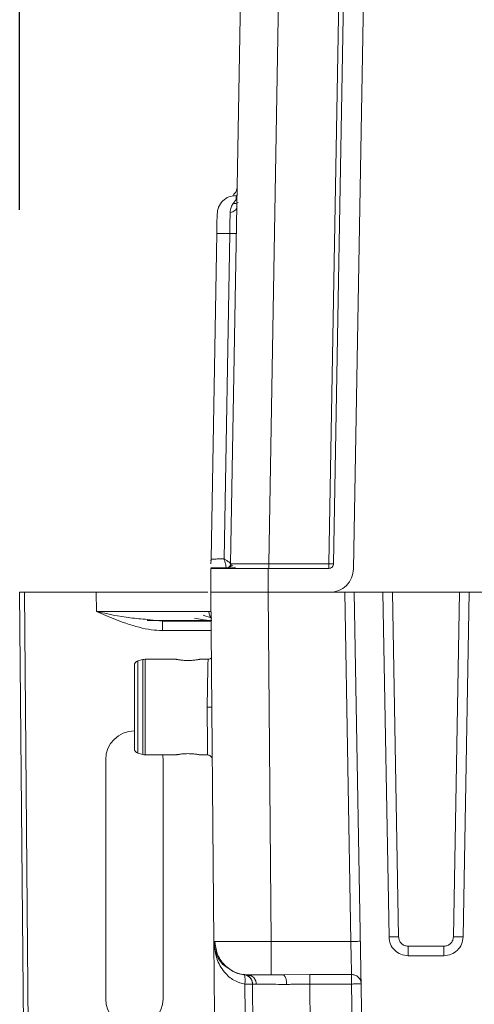
# Model space of a CAD drawing. Units: millimetres. Extents: x -436 to 865, y -1519 to 65.
# Drawn here: x 249 to 297, y -726 to -623 of the extents above; entities that cross this region are included whole.
import ezdxf

# ---------------------------------------------------------------- set-up
doc = ezdxf.new("R2010")
doc.units = ezdxf.units.MM
doc.layers.add('DETAIL', color=2, linetype='Continuous', lineweight=13)
doc.layers.add('DIMS', color=7, linetype='Continuous', lineweight=13)
doc.styles.get("Standard").update_dxf_attribs({"font": 'arial.ttf', "height": 20})
doc.dimstyles.get("Standard").update_dxf_attribs({"dimscale": 8, "dimtxt": 20, "dimasz": 2.5, "dimexe": 0.18, "dimexo": 5, "dimgap": 0.09, "dimtad": 1, "dimdec": 0, "dimzin": 0, "dimdsep": 46, "dimtxsty": 'Standard', "dimcen": 0.09, "dimclrt": 256, "dimadec": 0, "dimazin": 0, "dimtfac": 1, "dimtdec": 0, "dimtofl": 0, "dimtmove": 0, "dimatfit": 3, "dimfxl": 1, "dimtolj": 1, "dimarcsym": 0})

# ---------------------------------------------------------------- blocks, each defined once
blk = doc.blocks.new('DB5520.P_Front')
at = {"layer": 'DETAIL'}
for p, q in [((-184.65, 470.5), (-187.16, 326.49)), ((-185.09, 325.96), (-183.1, 439.99)), ((-196.18, 428.04), (-197.95, 326.49)), ((-193.95, 326.49), (-192.18, 428.04)), ((-187.66, 326.49), (-185.89, 428.04)), ((-197.67, 364.17), (-197.36, 364.57)), ((-197.3, 363.74), (-197.35, 363.57)), ((-199.98, 326.98), (-199.39, 361.04)), ((-198.62, 326.99), (-198.03, 361.02)), ((-199.98, 326.98), (-200, 326.81)), ((-200, 326.49), (-200, 326.69)), ((-197.96, 326.4), (-197.96, 326.42)), ((-197.96, 326.4), (-197.96, 326.42)), ((-193.95, 326.49), (-187.66, 326.49)), ((-200, 323.5), (-200, 326)), ((-198.43, 326.03), (-198.45, 326)), ((-198.37, 326), (-198.23, 326.01)), ((-197.69, 326.3), (-198.27, 326.03)), ((-194, 323.5), (-194, 326)), ((-187.66, 326), (-194, 326)), ((-219.53, 269.45), (-220, 323.5)), ((-219.5, 323.5), (-212, 323.5)), ((-219.5, 323.5), (-219.03, 269.45)), ((-212, 323.5), (-200.31, 323.5)), ((-211.98, 321.5), (-212, 323.5)), ((-200, 323.5), (-194, 323.5)), ((-199.68, 286.97), (-200, 323.5)), ((-187.59, 323.5), (-194, 323.5)), ((-194, 323.5), (-186, 323.5)), ((-193.68, 286.99), (-194, 323.5)), ((-186, 323.5), (-185, 323.5)), ((-185.36, 286.99), (-186, 323.5)), ((-185, 323.5), (-182, 323.5)), ((-185, 323.5), (-184.17, 275.99)), ((-181.37, 287.47), (-182, 323.5)), ((-181, 323.5), (-174, 323.5)), ((-180.37, 287.47), (-181, 323.5)), ((-174, 323.5), (-174.63, 287.47)), ((-173, 323.5), (-173.63, 287.47)), ((-173, 323.5), (-170, 323.5)), ((-206.66, 320.66), (-205.07, 320.5)), ((-200.27, 320.57), (-199.89, 320.54)), ((-199.97, 319.5), (-205.07, 319.5)), ((-207.13, 316.47), (-207.63, 316.33)), ((-207.63, 316.33), (-207.63, 306.67)), ((-207.13, 316.47), (-207.13, 311.65)), ((-203.65, 316.5), (-206.87, 316.5)), ((-206.87, 316.5), (-206.87, 306.5)), ((-203.65, 316.5), (-203.65, 316.5)), ((-200.3, 316.5), (-201.15, 316.5)), ((-201.15, 316.5), (-201.15, 316.5)), ((-207.13, 311.65), (-207.13, 306.53)), ((-211, 281), (-211, 306)), ((-207.63, 306.67), (-207.13, 306.53)), ((-206.87, 306.5), (-203.65, 306.5)), ((-205, 306), (-205, 281)), ((-203.65, 306.5), (-203.65, 306.5)), ((-201.15, 306.5), (-200.35, 306.5)), ((-201.15, 306.5), (-201.15, 306.5)), ((-199.68, 286.97), (-199.48, 286.97)), ((-199.62, 279.47), (-199.68, 286.97)), ((-185.36, 286.99), (-193.68, 286.99)), ((-175.63, 286.49), (-179.37, 286.49)), ((-175.63, 285.5), (-179.37, 285.5)), ((-196.48, 283.52), (-196.34, 283.51)), ((-196.18, 283.5), (-195.84, 283.43)), ((-195.84, 283.43), (-196.18, 283.42)), ((-195.93, 283.23), (-195.92, 283.22)), ((-193.68, 283.5), (-192.47, 283.5)), ((-192.47, 283.5), (-189.64, 283.53)), ((-189.64, 283.53), (-185.29, 283.53)), ((-196.42, 279.42), (-196.44, 282.54)), ((-195.64, 282.53), (-195.56, 273.5)), ((-195.62, 282.53), (-195.64, 282.53)), ((-189.64, 282.54), (-185.29, 282.54)), ((-189.56, 273.5), (-189.64, 282.54)), ((-185.29, 282.54), (-185.14, 274.5))]:
    blk.add_line(p, q, dxfattribs=at)
at = {"layer": 'DETAIL', "flags": 128}
blk.add_lwpolyline([(-185.29, 283.2), (-185.29, 283.26), (-185.29, 283.32), (-185.29, 283.38), (-185.29, 283.42), (-185.29, 283.46), (-185.29, 283.49), (-185.29, 283.52), (-185.29, 283.53)], dxfattribs=at)
at = {"layer": 'DETAIL'}
for centre, radius, start, end in [((-207.5, 315.85), 0.5, 105, 180), ((-206.87, 315.5), 1, 90, 105), ((-208, 306), 3, 90, 180), ((-207.5, 307.15), 0.5, 180, 255), ((-206.87, 307.5), 1, 255, 270), ((-208, 306), 3, 0, 9.5941), ((-208, 281), 3, 180, 0)]:
    blk.add_arc(centre, radius, start, end, dxfattribs=at)
for points, knots in [([(-197.26, 365.84), (-197.27, 365.74), (-197.3, 365.53), (-197.44, 365.26), (-197.58, 365.13), (-197.65, 365.07)], [0, 0, 0, 0, 0.347914, 0.695828, 1, 1, 1, 1]), ([(-197.36, 364.57), (-197.36, 364.69), (-197.35, 364.94), (-197.35, 364.98), (-197.35, 365)], [0, 0, 0, 0, 0.508699, 1, 1, 1, 1]), ([(-197.99, 363.21), (-197.97, 363.4), (-197.93, 363.76), (-197.75, 364.04), (-197.67, 364.17)], [0, 0, 0, 0, 0.522196, 1, 1, 1, 1]), ([(-197.35, 363.57), (-197.35, 363.57), (-197.36, 363.51), (-197.49, 363.41), (-197.7, 363.28), (-197.89, 363.23), (-197.99, 363.21)], [0, 0, 0, 0, 0.0027471, 0.3405866, 0.6784257, 1, 1, 1, 1]), ([(-197.13, 364.27), (-197.13, 364.27), (-197.17, 364.23), (-197.29, 364.19), (-197.47, 364.15), (-197.61, 364.17), (-197.67, 364.17)], [0, 0, 0, 0, 0.011125, 0.350008, 0.682494, 1, 1, 1, 1]), ([(-199.39, 361.04), (-199.38, 361.3), (-199.37, 361.83), (-199.36, 362.48), (-199.36, 362.95), (-199.35, 363.01), (-199.35, 363.03)], [0, 0, 0, 0, 0.249944, 0.500038, 0.750108, 1, 1, 1, 1]), ([(-198.03, 361.02), (-198.02, 361.42), (-198.01, 362.2), (-197.99, 362.87), (-197.99, 363.21)], [0, 0, 0, 0, 0.5000052, 1, 1, 1, 1]), ([(-199.95, 326.99), (-199.96, 326.93), (-199.96, 326.83), (-199.99, 326.73), (-200, 326.69)], [0, 0, 0, 0, 0.605133, 1, 1, 1, 1]), ([(-199.98, 326.98), (-199.97, 326.98), (-199.93, 326.98), (-199.66, 326.98), (-199.23, 326.99), (-198.83, 326.99), (-198.62, 326.99)], [0, 0, 0, 0, 0.230968, 0.474626, 0.730971, 1, 1, 1, 1]), ([(-198.62, 326.99), (-198.59, 326.89), (-198.52, 326.66), (-198.45, 326.36), (-198.41, 326.13), (-198.42, 326.06), (-198.43, 326.03)], [0, 0, 0, 0, 0.245387, 0.52725, 0.771733, 1, 1, 1, 1]), ([(-198.62, 326.99), (-198.52, 326.93), (-198.33, 326.82), (-198.12, 326.67), (-198.04, 326.61), (-198.01, 326.58)], [0, 0, 0, 0, 0.380569, 0.706646, 1, 1, 1, 1]), ([(-198.43, 326.03), (-198.37, 326.04), (-198.24, 326.05), (-198.08, 326.17), (-197.97, 326.32), (-197.96, 326.45), (-197.95, 326.51)], [0, 0, 0, 0, 0.240807, 0.500006, 0.759201, 1, 1, 1, 1]), ([(-197.87, 326.49), (-197.88, 326.46), (-197.88, 326.4), (-197.91, 326.3), (-197.95, 326.22), (-198, 326.17), (-198.02, 326.14)], [0, 0, 0, 0, 0.233397, 0.480497, 0.737619, 1, 1, 1, 1]), ([(-198.01, 326.58), (-198, 326.57), (-197.95, 326.53), (-197.95, 326.52), (-197.95, 326.51)], [0, 0, 0, 0, 0.105317, 1, 1, 1, 1]), ([(-197.99, 326.32), (-197.99, 326.33), (-197.95, 326.38), (-197.95, 326.44), (-197.95, 326.51)], [0, 0, 0, 0, 0.073453, 1, 1, 1, 1]), ([(-197.95, 326.49), (-197.93, 326.49), (-197.9, 326.49), (-197.58, 326.49), (-196.85, 326.49), (-195.76, 326.49), (-194.76, 326.49), (-194.22, 326.49), (-193.95, 326.49)], [0, 0, 0, 0, 0.130425, 0.257421, 0.500021, 0.742596, 0.869582, 1, 1, 1, 1]), ([(-199.99, 326.07), (-199.88, 326.07), (-199.62, 326.07), (-199.06, 326.07), (-198.6, 326.07), (-198.37, 326.07)], [0, 0, 0, 0, 0.262077, 0.6311006, 1, 1, 1, 1]), ([(-198.23, 326.01), (-198.14, 326.01), (-197.93, 326.02), (-197.61, 326.1), (-197.41, 326.14)], [0, 0, 0, 0, 0.403996, 1, 1, 1, 1]), ([(-197.99, 326.31), (-197.99, 326.31), (-198, 326.24), (-198.05, 326.19), (-198.1, 326.14)], [0, 0, 0, 0, 0.0246567, 1, 1, 1, 1]), ([(-219.5, 323.5), (-219.54, 323.5), (-219.61, 323.5), (-219.71, 323.5), (-219.8, 323.5), (-219.89, 323.5), (-219.98, 323.5), (-219.99, 323.5), (-220, 323.5)], [0, 0, 0, 0, 0.138044, 0.272436, 0.403173, 0.530255, 0.772348, 1, 1, 1, 1]), ([(-182, 323.5), (-182, 323.5), (-181.99, 323.5), (-181.9, 323.5), (-181.72, 323.5), (-181.46, 323.5), (-181.21, 323.5), (-181.07, 323.5), (-181, 323.5)], [0, 0, 0, 0, 0.136069, 0.270419, 0.499989, 0.729564, 0.86377, 1, 1, 1, 1]), ([(-174, 323.5), (-173.93, 323.5), (-173.79, 323.5), (-173.54, 323.5), (-173.28, 323.5), (-173.1, 323.5), (-173.01, 323.5), (-173, 323.5), (-173, 323.5)], [0, 0, 0, 0, 0.136074, 0.270429, 0.500004, 0.729574, 0.863776, 1, 1, 1, 1]), ([(-199.98, 321.49), (-200.03, 321.49), (-200.12, 321.49), (-200.75, 321.49), (-201.56, 321.49), (-202.43, 321.49), (-203.59, 321.49), (-205.12, 321.49), (-207.11, 321.49), (-209.44, 321.49), (-211.12, 321.5), (-211.98, 321.5)], [0, 0, 0, 0, 0.124819, 0.249737, 0.333144, 0.416596, 0.500091, 0.612324, 0.733057, 0.862284, 1, 1, 1, 1]), ([(-205.07, 319.5), (-205.45, 319.52), (-206.28, 319.56), (-207.56, 319.84), (-208.81, 320.22), (-209.96, 320.65), (-210.99, 321.07), (-211.65, 321.35), (-211.98, 321.5)], [0, 0, 0, 0, 0.161219, 0.339866, 0.541627, 0.701296, 0.84991, 1, 1, 1, 1]), ([(-211.98, 321.5), (-210.8, 321.24), (-209.01, 320.86), (-207.25, 320.71), (-206.66, 320.66)], [0, 0, 0, 0, 0.665313, 1, 1, 1, 1]), ([(-199.98, 320.86), (-200, 320.89), (-200.07, 320.97), (-200.14, 321.13), (-200.2, 321.31), (-200.2, 321.44), (-200.21, 321.5)], [0, 0, 0, 0, 0.1678312, 0.4583325, 0.7371175, 1, 1, 1, 1]), ([(-206.68, 320.57), (-206.1, 320.57), (-204.37, 320.57), (-202.03, 320.57), (-200.87, 320.57), (-200.29, 320.57)], [0, 0, 0, 0, 0.1988414, 0.5994315, 1, 1, 1, 1]), ([(-205.07, 320.5), (-203.94, 320.5), (-201.76, 320.5), (-200.57, 320.5), (-199.99, 320.5)], [0, 0, 0, 0, 0.516418, 1, 1, 1, 1]), ([(-201.73, 320.79), (-201.18, 320.69), (-200.63, 320.59), (-200.28, 320.57), (-200.27, 320.57)], [0, 0, 0, 0, 0.987833, 1, 1, 1, 1]), ([(-199.9, 320.79), (-199.9, 320.79), (-200.08, 320.86), (-200.45, 320.99), (-200.81, 321.12)], [0, 0, 0, 0, 0.00465, 1, 1, 1, 1]), ([(-203.65, 316.5), (-203.65, 316.5), (-203.64, 316.5), (-203.57, 316.48), (-203.46, 316.46), (-203.26, 316.43), (-203.05, 316.41), (-202.91, 316.39)], [0, 0, 0, 0, 0.154932, 0.312082, 0.477086, 0.646329, 1, 1, 1, 1]), ([(-201.15, 316.5), (-201.15, 316.5), (-201.16, 316.5), (-201.23, 316.48), (-201.34, 316.46), (-201.54, 316.43), (-201.9, 316.39), (-202.41, 316.36), (-202.92, 316.39), (-203.33, 316.44), (-203.55, 316.48), (-203.64, 316.5), (-203.65, 316.5), (-203.65, 316.5)], [0, 0, 0, 0, 0.0558272, 0.1124538, 0.1719102, 0.2328944, 0.3642855, 0.5049099, 0.6426583, 0.7712023, 0.8878258, 0.9442104, 1, 1, 1, 1]), ([(-201.5, 316.44), (-201.49, 316.44), (-201.37, 316.46), (-201.26, 316.48), (-201.16, 316.5), (-201.15, 316.5), (-201.15, 316.5)], [0, 0, 0, 0, 0.023463, 0.521227, 0.761883, 1, 1, 1, 1]), ([(-200.4, 311.5), (-200.39, 311.9), (-200.37, 312.66), (-200.35, 313.9), (-200.33, 314.92), (-200.31, 315.71), (-200.3, 316.28), (-200.3, 316.62), (-200.3, 316.5), (-200.3, 316.5)], [0, 0, 0, 0, 0.154676, 0.289635, 0.499567, 0.630097, 0.757192, 0.999967, 1, 1, 1, 1]), ([(-199.94, 316.65), (-199.97, 316.63), (-200.02, 316.58), (-200.14, 316.52), (-200.24, 316.51), (-200.3, 316.5)], [0, 0, 0, 0, 0.263252, 0.521099, 1, 1, 1, 1]), ([(-208, 315.85), (-208, 315.79), (-208, 315.7), (-208, 315.16), (-208, 314.6), (-208, 313.9), (-208, 312.89), (-208, 312.05), (-208, 311.5)], [0, 0, 0, 0, 0.239457, 0.368361, 0.5, 0.631639, 0.760543, 1, 1, 1, 1]), ([(-208, 311.5), (-208, 310.95), (-208, 310.11), (-208, 309.1), (-208, 308.4), (-208, 307.84), (-208, 307.3), (-208, 307.21), (-208, 307.15)], [0, 0, 0, 0, 0.239457, 0.368361, 0.5, 0.631639, 0.760543, 1, 1, 1, 1]), ([(-200.4, 311.5), (-200.33, 311.5), (-200.24, 311.5), (-200.12, 311.5), (-200.04, 311.5), (-199.97, 311.5), (-199.91, 311.5), (-199.9, 311.5), (-199.9, 311.5)], [0, 0, 0, 0, 0.239454, 0.368357, 0.499996, 0.631636, 0.760541, 1, 1, 1, 1]), ([(-200.35, 306.5), (-200.35, 306.57), (-200.35, 306.67), (-200.36, 307.3), (-200.36, 308.07), (-200.37, 309.1), (-200.38, 310.33), (-200.39, 311.09), (-200.4, 311.5)], [0, 0, 0, 0, 0.242717, 0.369806, 0.500328, 0.709343, 0.84457, 1, 1, 1, 1]), ([(-203.65, 306.5), (-203.65, 306.5), (-203.64, 306.5), (-203.55, 306.52), (-203.33, 306.56), (-202.92, 306.61), (-202.41, 306.64), (-201.9, 306.61), (-201.54, 306.57), (-201.34, 306.54), (-201.23, 306.52), (-201.16, 306.5), (-201.15, 306.5), (-201.15, 306.5)], [0, 0, 0, 0, 0.055784, 0.112174, 0.228797, 0.357341, 0.49509, 0.635714, 0.767105, 0.828078, 0.887546, 0.944167, 1, 1, 1, 1]), ([(-203.31, 306.56), (-203.36, 306.55), (-203.46, 306.54), (-203.57, 306.52), (-203.64, 306.5), (-203.65, 306.5), (-203.65, 306.5)], [0, 0, 0, 0, 0.2618041, 0.5171464, 0.7602667, 1, 1, 1, 1]), ([(-201.15, 306.5), (-201.15, 306.5), (-201.16, 306.5), (-201.25, 306.52), (-201.39, 306.54), (-201.48, 306.56)], [0, 0, 0, 0, 0.2438156, 0.4902763, 1, 1, 1, 1]), ([(-200.35, 306.5), (-200.28, 306.49), (-200.19, 306.48), (-200.07, 306.42), (-200.02, 306.37), (-199.99, 306.35)], [0, 0, 0, 0, 0.478895, 0.736743, 1, 1, 1, 1]), ([(-199.85, 306), (-199.85, 306.06), (-199.86, 306.16), (-199.92, 306.27), (-199.97, 306.33), (-199.99, 306.35)], [0, 0, 0, 0, 0.47846, 0.736395, 1, 1, 1, 1]), ([(-180.37, 287.47), (-180.35, 287.34), (-180.32, 287.09), (-180.09, 286.76), (-179.76, 286.54), (-179.5, 286.51), (-179.37, 286.49)], [0, 0, 0, 0, 0.24986, 0.500017, 0.750149, 1, 1, 1, 1]), ([(-175.63, 286.49), (-175.5, 286.51), (-175.24, 286.54), (-174.91, 286.76), (-174.68, 287.09), (-174.65, 287.34), (-174.63, 287.47)], [0, 0, 0, 0, 0.2498506, 0.499983, 0.7501401, 1, 1, 1, 1]), ([(-198.18, 284.2), (-198.34, 284.3), (-198.89, 284.63), (-199.5, 285.62), (-199.62, 286.52), (-199.68, 286.97)], [0, 0, 0, 0, 0.171646, 0.585823, 1, 1, 1, 1]), ([(-196.44, 282.54), (-196.79, 282.63), (-197.59, 282.83), (-198.62, 283.72), (-199.49, 285.12), (-199.61, 286.31), (-199.68, 286.97)], [0, 0, 0, 0, 0.153582, 0.35756, 0.639219, 1, 1, 1, 1]), ([(-199.57, 287.02), (-199.53, 286.58), (-199.46, 285.9), (-199.03, 285.08), (-198.59, 284.52), (-198.04, 284.06), (-197.24, 283.62), (-196.57, 283.55), (-196.14, 283.5)], [0, 0, 0, 0, 0.2390483, 0.367884, 0.4995409, 0.6312649, 0.7602939, 1, 1, 1, 1]), ([(-199.48, 286.97), (-199.44, 286.97), (-199.3, 286.97), (-198.43, 286.97), (-197.29, 286.97), (-196.22, 286.98), (-194.99, 286.98), (-194.12, 286.99), (-193.68, 286.99)], [0, 0, 0, 0, 0.114657, 0.388502, 0.533711, 0.684031, 0.839462, 1, 1, 1, 1]), ([(-185.29, 283.53), (-185.29, 283.63), (-185.29, 283.82), (-185.31, 284.6), (-185.33, 285.45), (-185.35, 286.25), (-185.36, 286.73), (-185.36, 286.99)], [0, 0, 0, 0, 0.241892, 0.499825, 0.709798, 0.844957, 1, 1, 1, 1]), ([(-196.18, 283.5), (-196.65, 283.52), (-197.25, 283.56), (-197.73, 283.9), (-197.83, 283.97)], [0, 0, 0, 0, 0.7825578, 1, 1, 1, 1]), ([(-195.88, 283.23), (-196, 283.32), (-196.24, 283.49), (-196.51, 283.51), (-196.64, 283.52)], [0, 0, 0, 0, 0.507885, 1, 1, 1, 1]), ([(-196.54, 283.52), (-196.42, 283.49), (-196.18, 283.44), (-195.89, 283.21), (-195.68, 282.9), (-195.66, 282.65), (-195.64, 282.53)], [0, 0, 0, 0, 0.249998, 0.499999, 0.749999, 1, 1, 1, 1]), ([(-196.44, 282.54), (-196.43, 282.67), (-196.41, 282.92), (-196.43, 283.25), (-196.47, 283.47), (-196.52, 283.5), (-196.54, 283.52)], [0, 0, 0, 0, 0.249299, 0.504531, 0.75964, 1, 1, 1, 1]), ([(-196.25, 283.44), (-196.13, 283.38), (-195.9, 283.25), (-195.76, 283.02), (-195.69, 282.9)], [0, 0, 0, 0, 0.504589, 1, 1, 1, 1]), ([(-196.09, 283.5), (-196.07, 283.5), (-196, 283.5), (-195.48, 283.5), (-194.67, 283.5), (-194.01, 283.5), (-193.68, 283.5)], [0, 0, 0, 0, 0.145797, 0.430558, 0.715311, 1, 1, 1, 1]), ([(-195.84, 283.43), (-195.84, 283.43), (-195.78, 283.42), (-195.67, 283.34), (-195.52, 283.22), (-195.4, 283.06), (-195.28, 282.83), (-195.26, 282.63), (-195.25, 282.51)], [0, 0, 0, 0, 0.000753, 0.170195, 0.343145, 0.516048, 0.685353, 1, 1, 1, 1]), ([(-192.07, 282.5), (-192.08, 282.63), (-192.08, 282.82), (-192.13, 283.05), (-192.19, 283.21), (-192.25, 283.34), (-192.35, 283.47), (-192.42, 283.49), (-192.47, 283.5)], [0, 0, 0, 0, 0.239506, 0.368392, 0.5, 0.631608, 0.760495, 1, 1, 1, 1]), ([(-184.29, 282.56), (-184.3, 282.68), (-184.32, 282.88), (-184.45, 283.1), (-184.59, 283.26), (-184.74, 283.38), (-184.98, 283.5), (-185.16, 283.52), (-185.29, 283.53)], [0, 0, 0, 0, 0.239679, 0.379443, 0.499961, 0.639759, 0.766479, 1, 1, 1, 1]), ([(-195.76, 282.99), (-195.74, 282.96), (-195.69, 282.87), (-195.65, 282.71), (-195.64, 282.58), (-195.64, 282.52)], [0, 0, 0, 0, 0.232083, 0.627331, 1, 1, 1, 1]), ([(-195.25, 282.51), (-195.29, 282.51), (-195.41, 282.51), (-195.57, 282.52), (-195.6, 282.53), (-195.62, 282.53)], [0, 0, 0, 0, 0.2078352, 0.5692286, 1, 1, 1, 1]), ([(-192.07, 282.5), (-192.45, 282.5), (-193.2, 282.51), (-194.39, 282.51), (-194.91, 282.51), (-195.25, 282.51)], [0, 0, 0, 0, 0.274134, 0.532519, 1, 1, 1, 1]), ([(-189.64, 282.54), (-190.06, 282.54), (-190.62, 282.53), (-191.21, 282.52), (-191.41, 282.51), (-191.67, 282.51), (-191.88, 282.5), (-192.07, 282.5)], [0, 0, 0, 0, 0.500836, 0.675928, 0.726628, 0.752751, 1, 1, 1, 1])]:
    blk.add_open_spline(points, degree=3, knots=knots, dxfattribs=at)
for points in [[(-199.35, 363.03), (-199.32, 363.29), (-199.25, 363.81), (-198.79, 364.46), (-198.13, 364.91), (-197.61, 364.97), (-197.35, 365)], [(-198.03, 361.02), (-198.22, 361.03), (-198.6, 361.03), (-199.04, 361.04), (-199.33, 361.04), (-199.37, 361.04), (-199.39, 361.04)], [(-198.03, 361.02), (-197.93, 361.02), (-197.74, 361.02), (-197.52, 361.02), (-197.37, 361.02), (-197.35, 361.02), (-197.35, 361.02)], [(-198.45, 326), (-198.38, 326.01), (-198.25, 326.02), (-198.09, 326.14), (-197.97, 326.3), (-197.96, 326.43), (-197.95, 326.49)], [(-193.95, 326), (-193.95, 326.01), (-193.95, 326.02), (-193.95, 326.14), (-193.95, 326.3), (-193.95, 326.43), (-193.95, 326.49)], [(-187.16, 326.49), (-187.17, 326.43), (-187.19, 326.3), (-187.31, 326.14), (-187.47, 326.02), (-187.6, 326.01), (-187.66, 326)], [(-187.16, 326.49), (-187.17, 326.49), (-187.19, 326.49), (-187.3, 326.49), (-187.47, 326.49), (-187.6, 326.49), (-187.66, 326.49)], [(-187.66, 326.49), (-187.66, 326.43), (-187.66, 326.3), (-187.66, 326.14), (-187.66, 326.02), (-187.66, 326.01), (-187.66, 326)], [(-194, 326), (-194.79, 326), (-196.36, 326), (-198.34, 326), (-199.73, 326), (-199.91, 326), (-200, 326)], [(-187.59, 323.5), (-187.26, 323.54), (-186.61, 323.61), (-185.79, 324.18), (-185.21, 324.99), (-185.13, 325.63), (-185.09, 325.96)], [(-194, 323.5), (-194.79, 323.5), (-196.36, 323.5), (-198.34, 323.5), (-199.73, 323.5), (-199.91, 323.5), (-200, 323.5)], [(-205.07, 320.5), (-205.07, 320.49), (-205.07, 320.46), (-205.07, 320.22), (-205.07, 319.9), (-205.07, 319.63), (-205.07, 319.5)], [(-179.37, 285.5), (-179.63, 285.53), (-180.15, 285.59), (-180.81, 286.04), (-181.27, 286.69), (-181.34, 287.21), (-181.37, 287.47)], [(-180.37, 287.47), (-180.5, 287.47), (-180.76, 287.47), (-181.09, 287.46), (-181.33, 287.46), (-181.36, 287.46), (-181.37, 287.47)], [(-173.63, 287.47), (-173.66, 287.21), (-173.73, 286.69), (-174.19, 286.04), (-174.85, 285.59), (-175.37, 285.53), (-175.63, 285.5)], [(-173.63, 287.47), (-173.64, 287.46), (-173.67, 287.46), (-173.91, 287.46), (-174.24, 287.47), (-174.5, 287.47), (-174.63, 287.47)], [(-193.68, 286.99), (-193.68, 286.53), (-193.68, 285.62), (-193.68, 284.46), (-193.68, 283.66), (-193.68, 283.55), (-193.68, 283.5)], [(-184.36, 287.01), (-184.38, 287.01), (-184.41, 287.01), (-184.64, 287), (-184.97, 287), (-185.23, 286.99), (-185.36, 286.99)], [(-179.37, 285.5), (-179.37, 285.51), (-179.37, 285.54), (-179.37, 285.77), (-179.37, 286.1), (-179.37, 286.36), (-179.37, 286.49)], [(-175.63, 286.49), (-175.63, 286.36), (-175.63, 286.1), (-175.63, 285.77), (-175.63, 285.54), (-175.63, 285.51), (-175.63, 285.5)], [(-189.64, 283.53), (-189.64, 283.5), (-189.64, 283.45), (-189.64, 283.21), (-189.64, 282.9), (-189.64, 282.66), (-189.64, 282.54)], [(-185.29, 282.54), (-185.29, 282.66), (-185.29, 282.9), (-185.29, 283.1), (-185.29, 283.2)], [(-196.44, 282.54), (-196.33, 282.54), (-196.11, 282.54), (-195.85, 282.54), (-195.68, 282.54), (-195.65, 282.53), (-195.64, 282.53)], [(-184.29, 282.56), (-184.3, 282.56), (-184.33, 282.56), (-184.56, 282.55), (-184.89, 282.55), (-185.15, 282.54), (-185.29, 282.54)]]:
    blk.add_open_spline(points, degree=3, dxfattribs=at)
blk = doc.blocks.new('*D22')
at = {"layer": 'Defpoints', "color": 0, "transparency": 16777216}
for p in [(689.14, -401.35), (249.14, -682.59), (689.14, -682.59)]:
    blk.add_point(p, dxfattribs=at)
at = {"layer": 'DIMS', "color": 0, "lineweight": -2, "transparency": 16777216}
for p, q in [((249.14, -642.59), (249.14, -399.91)), ((689.14, -642.59), (689.14, -399.91)), ((269.14, -401.35), (669.14, -401.35))]:
    blk.add_line(p, q, dxfattribs=at)
at = {"layer": 'DIMS', "color": 0, "transparency": 16777216}
for points in [[(269.14, -398.02), (269.14, -404.68), (249.14, -401.35)], [(669.14, -398.02), (669.14, -404.68), (689.14, -401.35)]]:
    blk.add_solid(points, dxfattribs=at)
at = {"layer": 'DIMS', "transparency": 16777216, "insert": (469.14, -390.42), "char_height": 20, "attachment_point": 5}
blk.add_mtext('\\A1;440', dxfattribs=at)

msp = doc.modelspace()

# ---------------------------------------------------------------- block references
at = {"layer": 'DIMS'}
msp.add_blockref('DB5520.P_Front', (469.14, -1006.09), dxfattribs=at)

# ---------------------------------------------------------------- dimensions: what is measured, and where the dimension line sits
dim = msp.add_linear_dim(base=(689.14, -401.35), p1=(249.14, -682.59), p2=(689.14, -682.59), dimstyle='Standard', dxfattribs=at)
dim.commit()
dim.dimension.update_dxf_attribs({"geometry": '*D22', "text_midpoint": (469.14, -390.42)})

doc.saveas('drawing.dxf')
